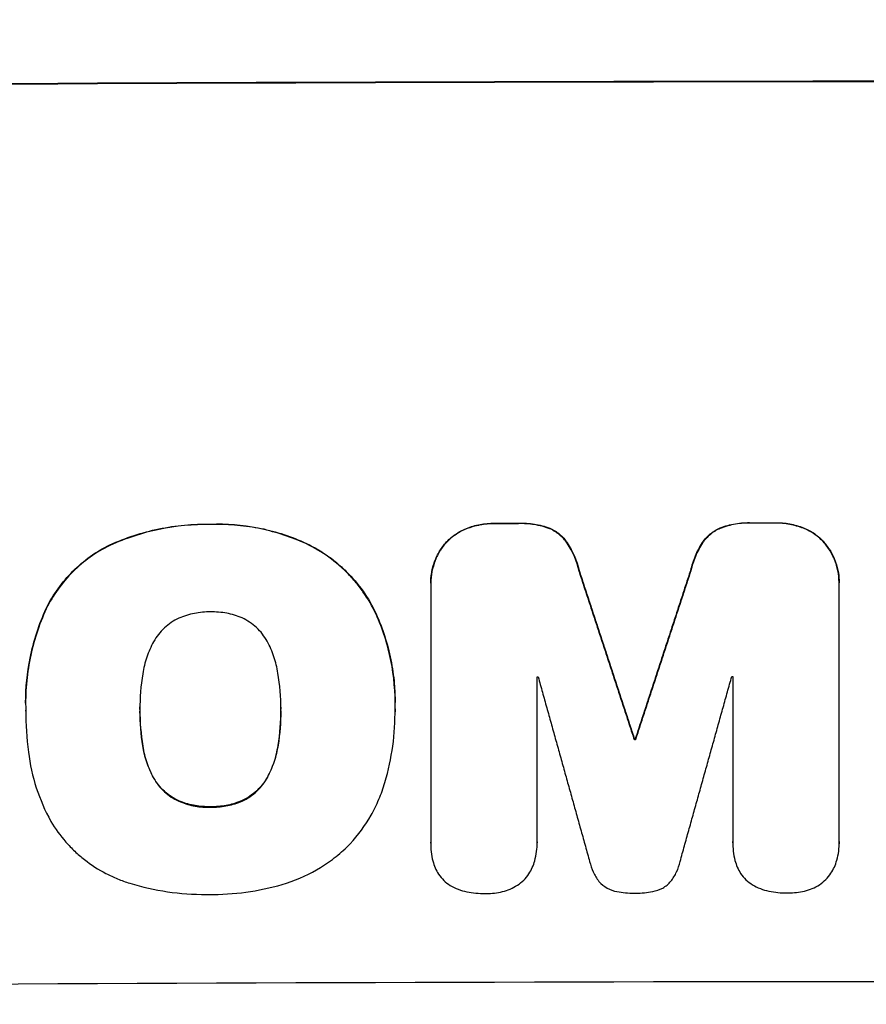
# Model space of a CAD drawing. Units: millimetres. Extents: x -3081 to 3361, y -2332 to 2722.
# Drawn here: x -1252 to -1163, y -1258 to -1154 of the extents above; entities that cross this region are included whole.
import ezdxf

# ---------------------------------------------------------------- set-up
doc = ezdxf.new("R2010")
doc.units = ezdxf.units.MM
doc.header["$LTSCALE"] = 20
doc.linetypes.add('HIDDEN', pattern=[9.525, 6.35, -3.175])
doc.layers.add('2d', color=230, linetype='Continuous')
doc.layers.add('EN-Free_Space_Hatch', color=10, linetype='HIDDEN')

msp = doc.modelspace()

# ---------------------------------------------------------------- hatches: boundary and pattern name
at = {"layer": 'EN-Free_Space_Hatch'}
h = msp.add_hatch(dxfattribs=at)
h.set_pattern_fill('ANSI31', color=256, scale=100)
h.set_pattern_definition([(45, (-1530.18, -4e-13), (-224.506, 224.506), [])])
edge = h.paths.add_edge_path()
edge.add_line((-2147.63, -1332.08), (-2147.63, -19))
edge.add_arc((-1147.63, -19), 1000, 0, 180, ccw=False)
edge.add_line((-147.63, -19), (-147.63, -1332.08))
edge.add_arc((-1147.63, -1332.08), 1000, -180, 0, ccw=False)

# ---------------------------------------------------------------- linework, layer by layer
at = {"layer": '2d'}
for p, q in [((-1165.83, -1213.8, 26.39), (-1165.83, -1213.83, 26.39)), ((-1208.89, -1213.87, 26.39), (-1208.89, -1213.92, 26.39)), ((-1208.89, -1214.13, 26.39), (-1208.89, -1241.22, 26.39)), ((-1165.84, -1241.13, 26.39), (-1165.84, -1214.05, 26.39)), ((-1197.67, -1241.19, 26.39), (-1197.67, -1223.74, 26.39)), ((-1177.04, -1223.7, 26.39), (-1177.04, -1241.15, 26.39)), ((-1251.59, -1226.45, 26.39), (-1251.59, -1226.47, 26.39)), ((-1239.54, -1227.16, 26.39), (-1239.54, -1227.21, 26.39)), ((-1224.69, -1227.1, 26.39), (-1224.69, -1227.15, 26.39)), ((-1251.58, -1227.34, 26.39), (-1251.58, -1227.39, 26.39)), ((-1212.64, -1227.38, 26.39), (-1212.64, -1227.41, 26.39)), ((-1187.4, -1230.32, 26.39), (-1187.4, -1230.37, 26.39)), ((-1187.31, -1230.32, 26.39), (-1187.31, -1230.37, 26.39)), ((-1208.89, -1241.26, 26.39), (-1208.89, -1241.3, 26.39)), ((-1197.67, -1241.21, 26.39), (-1197.67, -1241.25, 26.39)), ((-1177.04, -1241.19, 26.39), (-1177.04, -1241.23, 26.39)), ((-1165.83, -1241.3, 26.39), (-1165.83, -1241.32, 26.39))]:
    msp.add_line(p, q, dxfattribs=at)
for centre, major_axis, start_param, end_param in [((-1147.63, -1218.49, 26.39), (-1100, 0), -1.692918, -1.448675), ((-1147.63, -1218.49, 26.39), (-1099, 0), -1.69303, -1.448563), ((-1147.63, -1264.98, 26.39), (-1098, 0), -1.523426, -1.521104), ((-1147.63, -1264.98, 26.39), (-1098, 0), -1.548104, -1.545794), ((-1147.63, -1287.8, 26.39), (-1098, 0), -1.534654, -1.534568)]:
    msp.add_ellipse(centre, major_axis=major_axis, ratio=0.052336, start_param=start_param, end_param=end_param, dxfattribs=at)
at = {"layer": '2d', "extrusion": (0, 0, -1)}
for centre, major_axis, start_param, end_param in [((-1147.63, -1264.98, 26.39), (1099, 0), -1.620443, -1.618123), ((-1147.63, -1264.98, 26.39), (1099, 0), -1.595776, -1.593468), ((-1147.63, -1281.15, 26.39), (1098, 0), -1.61638, -1.616278), ((-1147.63, -1281.15, 26.39), (1098, 0), -1.59768, -1.597579), ((-1147.63, -1287.8, 26.39), (1099, 0), -1.606992, -1.606905), ((-1147.63, -1313.36, 26.39), (1099, 0), -1.69303, -1.448563)]:
    msp.add_ellipse(centre, major_axis=major_axis, ratio=0.052336, start_param=start_param, end_param=end_param, dxfattribs=at)
at = {"layer": '2d'}
for points, knots in [([(-1232.1, -1207.62, 26.39), (-1230.41, -1207.56, 26.39), (-1228.75, -1207.7, 26.39), (-1226.29, -1208.17, 26.39), (-1225.48, -1208.38, 26.39), (-1223.86, -1208.88, 26.39), (-1223.07, -1209.18, 26.39), (-1222.3, -1209.52, 26.39)], [0, 0, 0, 0, 0.00501688, 0.00501688, 0.00752531, 0.00752531, 0.01003375, 0.01003375, 0.01003375, 0.01003375]), ([(-1178.37, -1208.03, 26.39), (-1177.85, -1207.82, 26.39), (-1177.31, -1207.67, 26.39), (-1176.21, -1207.49, 26.39), (-1175.65, -1207.45, 26.39), (-1175.08, -1207.48, 26.39)], [0, 0, 0, 0, 0.001669559, 0.001669559, 0.003339118, 0.003339118, 0.003339118, 0.003339118]), ([(-1175.08, -1207.53, 26.39), (-1175.65, -1207.51, 26.39), (-1176.2, -1207.54, 26.39), (-1177.3, -1207.72, 26.39), (-1177.85, -1207.87, 26.39), (-1178.37, -1208.08, 26.39)], [0, 0, 0, 0, 0.00166956, 0.00166956, 0.00333912, 0.00333912, 0.00333912, 0.00333912]), ([(-1242.71, -1209.82, 26.39), (-1241.04, -1209.06, 26.39), (-1239.31, -1208.5, 26.39), (-1236.66, -1207.95, 26.39), (-1235.76, -1207.81, 26.39), (-1233.93, -1207.64, 26.39), (-1233.02, -1207.61, 26.39), (-1232.1, -1207.62, 26.39)], [0, 0, 0, 0, 0.00543582, 0.00543582, 0.00815373, 0.00815373, 0.01087165, 0.01087165, 0.01087165, 0.01087165]), ([(-1232.1, -1207.67, 26.39), (-1233.93, -1207.64, 26.39), (-1235.74, -1207.81, 26.39), (-1238.4, -1208.36, 26.39), (-1239.27, -1208.6, 26.39), (-1241.02, -1209.16, 26.39), (-1241.87, -1209.49, 26.39), (-1242.71, -1209.87, 26.39)], [0, 0, 0, 0, 0.00543585, 0.00543585, 0.00815377, 0.00815377, 0.0108717, 0.0108717, 0.0108717, 0.0108717]), ([(-1222.3, -1209.57, 26.39), (-1223.85, -1208.89, 26.39), (-1225.44, -1208.39, 26.39), (-1227.9, -1207.91, 26.39), (-1228.73, -1207.8, 26.39), (-1230.41, -1207.66, 26.39), (-1231.26, -1207.64, 26.39), (-1232.1, -1207.67, 26.39)], [0, 0, 0, 0, 0.00501687, 0.00501687, 0.0075253, 0.0075253, 0.01003374, 0.01003374, 0.01003374, 0.01003374]), ([(-1207.32, -1209.62, 26.39), (-1207.02, -1209.28, 26.39), (-1206.68, -1208.99, 26.39), (-1205.95, -1208.47, 26.39), (-1205.55, -1208.25, 26.39), (-1205.13, -1208.08, 26.39)], [0, 0, 0, 0, 0.001342887, 0.001342887, 0.002685775, 0.002685775, 0.002685775, 0.002685775]), ([(-1205.13, -1208.13, 26.39), (-1205.55, -1208.3, 26.39), (-1205.94, -1208.52, 26.39), (-1206.68, -1209.03, 26.39), (-1207.02, -1209.34, 26.39), (-1207.32, -1209.67, 26.39)], [0, 0, 0, 0, 0.001342895, 0.001342895, 0.00268579, 0.00268579, 0.00268579, 0.00268579]), ([(-1196.34, -1208.06, 26.39), (-1195.96, -1208.22, 26.39), (-1195.62, -1208.43, 26.39), (-1195.15, -1208.82, 26.39), (-1195, -1208.96, 26.39), (-1194.73, -1209.26, 26.39), (-1194.6, -1209.42, 26.39), (-1194.49, -1209.59, 26.39)], [0, 0, 0, 0, 0.001211423, 0.001211423, 0.001817134, 0.001817134, 0.002422845, 0.002422845, 0.002422845, 0.002422845]), ([(-1194.49, -1209.64, 26.39), (-1194.72, -1209.3, 26.39), (-1194.99, -1209.01, 26.39), (-1195.46, -1208.62, 26.39), (-1195.62, -1208.5, 26.39), (-1195.97, -1208.29, 26.39), (-1196.15, -1208.19, 26.39), (-1196.34, -1208.11, 26.39)], [0, 0, 0, 0, 0.001211413, 0.001211413, 0.001817119, 0.001817119, 0.002422826, 0.002422826, 0.002422826, 0.002422826]), ([(-1180.23, -1209.56, 26.39), (-1180, -1209.22, 26.39), (-1179.73, -1208.92, 26.39), (-1179.26, -1208.53, 26.39), (-1179.09, -1208.42, 26.39), (-1178.74, -1208.2, 26.39), (-1178.56, -1208.11, 26.39), (-1178.37, -1208.03, 26.39)], [0, 0, 0, 0, 0.001211738, 0.001211738, 0.001817607, 0.001817607, 0.002423476, 0.002423476, 0.002423476, 0.002423476]), ([(-1178.37, -1208.08, 26.39), (-1178.75, -1208.24, 26.39), (-1179.09, -1208.45, 26.39), (-1179.56, -1208.84, 26.39), (-1179.71, -1208.98, 26.39), (-1179.99, -1209.29, 26.39), (-1180.11, -1209.45, 26.39), (-1180.23, -1209.61, 26.39)], [0, 0, 0, 0, 0.001211743, 0.001211743, 0.001817615, 0.001817615, 0.002423486, 0.002423486, 0.002423486, 0.002423486]), ([(-1169.59, -1208.02, 26.39), (-1169.17, -1208.18, 26.39), (-1168.77, -1208.4, 26.39), (-1168.04, -1208.91, 26.39), (-1167.7, -1209.21, 26.39), (-1167.39, -1209.55, 26.39)], [0, 0, 0, 0, 0.001341584, 0.001341584, 0.002683169, 0.002683169, 0.002683169, 0.002683169]), ([(-1167.39, -1209.6, 26.39), (-1167.7, -1209.26, 26.39), (-1168.03, -1208.97, 26.39), (-1168.77, -1208.45, 26.39), (-1169.17, -1208.24, 26.39), (-1169.59, -1208.07, 26.39)], [0, 0, 0, 0, 0.001341584, 0.001341584, 0.002683168, 0.002683168, 0.002683168, 0.002683168]), ([(-1222.3, -1209.52, 26.39), (-1221.46, -1209.9, 26.39), (-1220.66, -1210.35, 26.39), (-1219.54, -1211.12, 26.39), (-1219.17, -1211.4, 26.39), (-1218.47, -1211.98, 26.39), (-1218.12, -1212.29, 26.39), (-1217.14, -1213.26, 26.39), (-1216.55, -1213.96, 26.39), (-1215.5, -1215.44, 26.39), (-1215.04, -1216.23, 26.39), (-1214.65, -1217.07, 26.39)], [0, 0, 0, 0, 0.00274283, 0.00274283, 0.00411425, 0.00411425, 0.00548567, 0.00548567, 0.0082285, 0.0082285, 0.01097133, 0.01097133, 0.01097133, 0.01097133]), ([(-1214.65, -1217.12, 26.39), (-1215.04, -1216.29, 26.39), (-1215.5, -1215.5, 26.39), (-1216.29, -1214.38, 26.39), (-1216.57, -1214.02, 26.39), (-1217.16, -1213.32, 26.39), (-1217.48, -1212.98, 26.39), (-1218.46, -1212.01, 26.39), (-1219.17, -1211.43, 26.39), (-1220.66, -1210.4, 26.39), (-1221.46, -1209.95, 26.39), (-1222.3, -1209.57, 26.39)], [0, 0, 0, 0, 0.00274281, 0.00274281, 0.00411422, 0.00411422, 0.00548562, 0.00548562, 0.00822844, 0.00822844, 0.01097125, 0.01097125, 0.01097125, 0.01097125]), ([(-1208.89, -1213.87, 26.39), (-1208.89, -1213.54, 26.39), (-1208.86, -1213.21, 26.39), (-1208.78, -1212.68, 26.39), (-1208.74, -1212.48, 26.39), (-1208.65, -1212.09, 26.39), (-1208.59, -1211.9, 26.39), (-1208.39, -1211.33, 26.39), (-1208.22, -1210.96, 26.39), (-1207.82, -1210.26, 26.39), (-1207.59, -1209.93, 26.39), (-1207.32, -1209.62, 26.39)], [0.000208577, 0.000208577, 0.000208577, 0.000208577, 0.001202499, 0.001202499, 0.001803749, 0.001803749, 0.002404999, 0.002404999, 0.003607498, 0.003607498, 0.004809997, 0.004809997, 0.004809997, 0.004809997]), ([(-1167.39, -1209.55, 26.39), (-1167.13, -1209.86, 26.39), (-1166.9, -1210.18, 26.39), (-1166.6, -1210.7, 26.39), (-1166.51, -1210.88, 26.39), (-1166.34, -1211.25, 26.39), (-1166.27, -1211.44, 26.39), (-1166.07, -1212.01, 26.39), (-1165.97, -1212.4, 26.39), (-1165.86, -1213.12, 26.39), (-1165.83, -1213.46, 26.39), (-1165.83, -1213.8, 26.39)], [0, 0, 0, 0, 0.001201723, 0.001201723, 0.001802585, 0.001802585, 0.002403446, 0.002403446, 0.003605169, 0.003605169, 0.004607088, 0.004607088, 0.004607088, 0.004607088]), ([(-1165.84, -1214.05, 26.39), (-1165.82, -1213.65, 26.39), (-1165.85, -1213.25, 26.39), (-1165.94, -1212.65, 26.39), (-1165.98, -1212.46, 26.39), (-1166.08, -1212.07, 26.39), (-1166.13, -1211.87, 26.39), (-1166.33, -1211.3, 26.39), (-1166.5, -1210.94, 26.39), (-1166.9, -1210.24, 26.39), (-1167.13, -1209.91, 26.39), (-1167.39, -1209.6, 26.39)], [0, 0, 0, 0, 0.001201722, 0.001201722, 0.001802582, 0.001802582, 0.002403443, 0.002403443, 0.003605165, 0.003605165, 0.004806887, 0.004806887, 0.004806887, 0.004806887]), ([(-1249.42, -1216.51, 26.39), (-1249.06, -1215.78, 26.39), (-1248.65, -1215.09, 26.39), (-1247.71, -1213.79, 26.39), (-1247.2, -1213.18, 26.39), (-1246.05, -1212.03, 26.39), (-1245.43, -1211.51, 26.39), (-1244.13, -1210.58, 26.39), (-1243.44, -1210.17, 26.39), (-1242.71, -1209.82, 26.39)], [0, 0, 0, 0, 0.002402161, 0.002402161, 0.004804323, 0.004804323, 0.007206484, 0.007206484, 0.009608646, 0.009608646, 0.009608646, 0.009608646]), ([(-1242.71, -1209.87, 26.39), (-1243.44, -1210.22, 26.39), (-1244.13, -1210.64, 26.39), (-1245.43, -1211.56, 26.39), (-1246.04, -1212.08, 26.39), (-1247.19, -1213.23, 26.39), (-1247.71, -1213.84, 26.39), (-1248.65, -1215.15, 26.39), (-1249.06, -1215.84, 26.39), (-1249.42, -1216.56, 26.39)], [0, 0, 0, 0, 0.002402235, 0.002402235, 0.004804469, 0.004804469, 0.007206704, 0.007206704, 0.009608938, 0.009608938, 0.009608938, 0.009608938]), ([(-1207.32, -1209.67, 26.39), (-1207.59, -1209.98, 26.39), (-1207.82, -1210.31, 26.39), (-1208.12, -1210.83, 26.39), (-1208.21, -1211.01, 26.39), (-1208.38, -1211.38, 26.39), (-1208.45, -1211.57, 26.39), (-1208.65, -1212.14, 26.39), (-1208.75, -1212.53, 26.39), (-1208.87, -1213.32, 26.39), (-1208.9, -1213.73, 26.39), (-1208.89, -1214.13, 26.39)], [0, 0, 0, 0, 0.001202523, 0.001202523, 0.001803784, 0.001803784, 0.002405045, 0.002405045, 0.003607568, 0.003607568, 0.00481009, 0.00481009, 0.00481009, 0.00481009]), ([(-1249.42, -1216.56, 26.39), (-1250.19, -1218.25, 26.39), (-1250.75, -1219.98, 26.39), (-1251.3, -1222.67, 26.39), (-1251.43, -1223.58, 26.39), (-1251.59, -1225.42, 26.39), (-1251.61, -1226.34, 26.39), (-1251.58, -1227.26, 26.39)], [0, 0, 0, 0, 0.00547246, 0.00547246, 0.00820868, 0.00820868, 0.01094491, 0.01094491, 0.01094491, 0.01094491]), ([(-1251.59, -1226.45, 26.39), (-1251.59, -1224.87, 26.39), (-1251.44, -1223.3, 26.39), (-1250.94, -1220.86, 26.39), (-1250.71, -1219.97, 26.39), (-1250.14, -1218.21, 26.39), (-1249.8, -1217.35, 26.39), (-1249.42, -1216.51, 26.39)], [0.00075349, 0.00075349, 0.00075349, 0.00075349, 0.00547241, 0.00547241, 0.00820862, 0.00820862, 0.01094483, 0.01094483, 0.01094483, 0.01094483]), ([(-1232.1, -1216.88, 26.39), (-1232.68, -1216.87, 26.39), (-1233.25, -1216.93, 26.39), (-1234.36, -1217.15, 26.39), (-1234.91, -1217.32, 26.39), (-1235.44, -1217.55, 26.39)], [0, 0, 0, 0, 0.001708562, 0.001708562, 0.003417124, 0.003417124, 0.003417124, 0.003417124]), ([(-1228.77, -1217.52, 26.39), (-1229.3, -1217.29, 26.39), (-1229.84, -1217.13, 26.39), (-1230.95, -1216.92, 26.39), (-1231.53, -1216.87, 26.39), (-1232.1, -1216.88, 26.39)], [0, 0, 0, 0, 0.001702844, 0.001702844, 0.003405688, 0.003405688, 0.003405688, 0.003405688]), ([(-1235.44, -1217.55, 26.39), (-1236.01, -1217.81, 26.39), (-1236.51, -1218.15, 26.39), (-1237.19, -1218.78, 26.39), (-1237.4, -1219.01, 26.39), (-1237.78, -1219.5, 26.39), (-1237.95, -1219.75, 26.39), (-1238.1, -1220.03, 26.39)], [0, 0, 0, 0, 0.001836167, 0.001836167, 0.002754251, 0.002754251, 0.003672335, 0.003672335, 0.003672335, 0.003672335]), ([(-1226.13, -1219.98, 26.39), (-1226.43, -1219.44, 26.39), (-1226.8, -1218.96, 26.39), (-1227.48, -1218.33, 26.39), (-1227.72, -1218.14, 26.39), (-1228.23, -1217.8, 26.39), (-1228.49, -1217.65, 26.39), (-1228.77, -1217.52, 26.39)], [0, 0, 0, 0, 0.001831921, 0.001831921, 0.002747881, 0.002747881, 0.003663841, 0.003663841, 0.003663841, 0.003663841]), ([(-1214.65, -1217.07, 26.39), (-1213.94, -1218.64, 26.39), (-1213.43, -1220.26, 26.39), (-1212.92, -1222.77, 26.39), (-1212.8, -1223.61, 26.39), (-1212.67, -1225.13, 26.39), (-1212.64, -1225.78, 26.39), (-1212.64, -1226.44, 26.39)], [0, 0, 0, 0, 0.005109744, 0.005109744, 0.007664616, 0.007664616, 0.009614159, 0.009614159, 0.009614159, 0.009614159]), ([(-1212.65, -1227.11, 26.39), (-1212.6, -1225.38, 26.39), (-1212.75, -1223.69, 26.39), (-1213.25, -1221.18, 26.39), (-1213.46, -1220.35, 26.39), (-1213.99, -1218.71, 26.39), (-1214.3, -1217.91, 26.39), (-1214.65, -1217.12, 26.39)], [0, 0, 0, 0, 0.00510974, 0.00510974, 0.00766461, 0.00766461, 0.01021948, 0.01021948, 0.01021948, 0.01021948]), ([(-1238.1, -1220.03, 26.39), (-1238.39, -1220.56, 26.39), (-1238.63, -1221.1, 26.39), (-1239.01, -1222.23, 26.39), (-1239.15, -1222.81, 26.39), (-1239.24, -1223.4, 26.39)], [0, 0, 0, 0, 0.001783228, 0.001783228, 0.003566456, 0.003566456, 0.003566456, 0.003566456]), ([(-1224.99, -1223.34, 26.39), (-1225.08, -1222.75, 26.39), (-1225.22, -1222.17, 26.39), (-1225.61, -1221.05, 26.39), (-1225.84, -1220.51, 26.39), (-1226.13, -1219.98, 26.39)], [0, 0, 0, 0, 0.00178238, 0.00178238, 0.003564761, 0.003564761, 0.003564761, 0.003564761]), ([(-1213.71, -1234.87, 26.39), (-1213.34, -1233.6, 26.39), (-1213.07, -1232.32, 26.39), (-1212.71, -1229.73, 26.39), (-1212.63, -1228.43, 26.39), (-1212.65, -1227.11, 26.39)], [0, 0, 0, 0, 0.003922513, 0.003922513, 0.007845026, 0.007845026, 0.007845026, 0.007845026]), ([(-1238.1, -1234.36, 26.39), (-1238.39, -1233.83, 26.39), (-1238.63, -1233.29, 26.39), (-1239.01, -1232.16, 26.39), (-1239.15, -1231.59, 26.39), (-1239.24, -1230.99, 26.39)], [0, 0, 0, 0, 0.001785449, 0.001785449, 0.003570898, 0.003570898, 0.003570898, 0.003570898]), ([(-1239.24, -1231.04, 26.39), (-1239.15, -1231.64, 26.39), (-1239.01, -1232.22, 26.39), (-1238.63, -1233.34, 26.39), (-1238.39, -1233.88, 26.39), (-1238.1, -1234.41, 26.39)], [0, 0, 0, 0, 0.00178545, 0.00178545, 0.0035709, 0.0035709, 0.0035709, 0.0035709]), ([(-1224.98, -1230.93, 26.39), (-1225.07, -1231.53, 26.39), (-1225.21, -1232.11, 26.39), (-1225.59, -1233.23, 26.39), (-1225.83, -1233.78, 26.39), (-1226.11, -1234.31, 26.39)], [0, 0, 0, 0, 0.001782742, 0.001782742, 0.003565484, 0.003565484, 0.003565484, 0.003565484]), ([(-1226.11, -1234.36, 26.39), (-1225.83, -1233.83, 26.39), (-1225.59, -1233.29, 26.39), (-1225.21, -1232.16, 26.39), (-1225.07, -1231.58, 26.39), (-1224.98, -1230.98, 26.39)], [0, 0, 0, 0, 0.001782743, 0.001782743, 0.003565485, 0.003565485, 0.003565485, 0.003565485]), ([(-1251.3, -1231.66, 26.39), (-1251.14, -1232.96, 26.39), (-1250.86, -1234.22, 26.39), (-1250.07, -1236.65, 26.39), (-1249.56, -1237.83, 26.39), (-1248.93, -1238.97, 26.39)], [0, 0, 0, 0, 0.003854594, 0.003854594, 0.007709188, 0.007709188, 0.007709188, 0.007709188]), ([(-1235.44, -1236.8, 26.39), (-1236.01, -1236.55, 26.39), (-1236.51, -1236.21, 26.39), (-1237.19, -1235.59, 26.39), (-1237.4, -1235.36, 26.39), (-1237.78, -1234.88, 26.39), (-1237.95, -1234.63, 26.39), (-1238.1, -1234.36, 26.39)], [0, 0, 0, 0, 0.001831262, 0.001831262, 0.002746893, 0.002746893, 0.003662524, 0.003662524, 0.003662524, 0.003662524]), ([(-1238.1, -1234.41, 26.39), (-1237.8, -1234.95, 26.39), (-1237.42, -1235.43, 26.39), (-1236.74, -1236.05, 26.39), (-1236.5, -1236.24, 26.39), (-1235.99, -1236.58, 26.39), (-1235.72, -1236.73, 26.39), (-1235.44, -1236.85, 26.39)], [0, 0, 0, 0, 0.001831224, 0.001831224, 0.002746837, 0.002746837, 0.003662449, 0.003662449, 0.003662449, 0.003662449]), ([(-1226.11, -1234.31, 26.39), (-1226.41, -1234.85, 26.39), (-1226.78, -1235.33, 26.39), (-1227.46, -1235.96, 26.39), (-1227.7, -1236.15, 26.39), (-1228.21, -1236.49, 26.39), (-1228.47, -1236.64, 26.39), (-1228.75, -1236.77, 26.39)], [0, 0, 0, 0, 0.001824477, 0.001824477, 0.002736715, 0.002736715, 0.003648954, 0.003648954, 0.003648954, 0.003648954]), ([(-1228.75, -1236.83, 26.39), (-1228.19, -1236.57, 26.39), (-1227.69, -1236.23, 26.39), (-1227.01, -1235.6, 26.39), (-1226.81, -1235.37, 26.39), (-1226.43, -1234.89, 26.39), (-1226.26, -1234.63, 26.39), (-1226.11, -1234.36, 26.39)], [0, 0, 0, 0, 0.001824517, 0.001824517, 0.002736775, 0.002736775, 0.003649034, 0.003649034, 0.003649034, 0.003649034]), ([(-1217.39, -1241.33, 26.39), (-1216.53, -1240.41, 26.39), (-1215.8, -1239.41, 26.39), (-1214.87, -1237.79, 26.39), (-1214.6, -1237.22, 26.39), (-1214.1, -1236.07, 26.39), (-1213.89, -1235.48, 26.39), (-1213.71, -1234.87, 26.39)], [0, 0, 0, 0, 0.003725976, 0.003725976, 0.005588964, 0.005588964, 0.007451952, 0.007451952, 0.007451952, 0.007451952]), ([(-1232.32, -1237.43, 26.39), (-1232.86, -1237.43, 26.39), (-1233.39, -1237.38, 26.39), (-1234.43, -1237.17, 26.39), (-1234.95, -1237.01, 26.39), (-1235.44, -1236.8, 26.39)], [0.000217082, 0.000217082, 0.000217082, 0.000217082, 0.001816522, 0.001816522, 0.003415961, 0.003415961, 0.003415961, 0.003415961]), ([(-1235.44, -1236.85, 26.39), (-1234.95, -1237.06, 26.39), (-1234.44, -1237.22, 26.39), (-1233.66, -1237.38, 26.39), (-1233.39, -1237.42, 26.39), (-1232.86, -1237.47, 26.39), (-1232.59, -1237.48, 26.39), (-1232.32, -1237.48, 26.39)], [0, 0, 0, 0, 0.001599629, 0.001599629, 0.002399444, 0.002399444, 0.003199259, 0.003199259, 0.003199259, 0.003199259]), ([(-1228.75, -1236.77, 26.39), (-1229.24, -1236.99, 26.39), (-1229.75, -1237.15, 26.39), (-1230.53, -1237.31, 26.39), (-1230.79, -1237.36, 26.39), (-1231.32, -1237.41, 26.39), (-1231.59, -1237.43, 26.39), (-1231.86, -1237.43, 26.39)], [0, 0, 0, 0, 0.001593812, 0.001593812, 0.002390718, 0.002390718, 0.003187624, 0.003187624, 0.003187624, 0.003187624]), ([(-1231.86, -1237.48, 26.39), (-1231.33, -1237.48, 26.39), (-1230.8, -1237.42, 26.39), (-1229.76, -1237.21, 26.39), (-1229.24, -1237.04, 26.39), (-1228.75, -1236.83, 26.39)], [0.000239128, 0.000239128, 0.000239128, 0.000239128, 0.001832733, 0.001832733, 0.003426339, 0.003426339, 0.003426339, 0.003426339]), ([(-1248.93, -1238.97, 26.39), (-1248.46, -1239.76, 26.39), (-1247.94, -1240.48, 26.39), (-1247.05, -1241.49, 26.39), (-1246.74, -1241.82, 26.39), (-1246.09, -1242.44, 26.39), (-1245.74, -1242.73, 26.39), (-1244.68, -1243.57, 26.39), (-1243.92, -1244.05, 26.39), (-1242.73, -1244.68, 26.39), (-1242.32, -1244.86, 26.39), (-1241.48, -1245.21, 26.39), (-1241.06, -1245.36, 26.39), (-1240.62, -1245.49, 26.39)], [0, 0, 0, 0, 0.00269962, 0.00269962, 0.00404943, 0.00404943, 0.00539924, 0.00539924, 0.00809886, 0.00809886, 0.00944867, 0.00944867, 0.01079848, 0.01079848, 0.01079848, 0.01079848]), ([(-1224.08, -1245.48, 26.39), (-1222.81, -1245.08, 26.39), (-1221.61, -1244.53, 26.39), (-1219.93, -1243.49, 26.39), (-1219.38, -1243.1, 26.39), (-1218.34, -1242.26, 26.39), (-1217.85, -1241.82, 26.39), (-1217.39, -1241.33, 26.39)], [0, 0, 0, 0, 0.003950297, 0.003950297, 0.005925445, 0.005925445, 0.007900593, 0.007900593, 0.007900593, 0.007900593]), ([(-1192.13, -1243.21, 26.39), (-1192.04, -1243.59, 26.39), (-1191.91, -1243.96, 26.39), (-1191.59, -1244.66, 26.39), (-1191.39, -1244.99, 26.39), (-1191.15, -1245.31, 26.39)], [0, 0, 0, 0, 0.001160767, 0.001160767, 0.002321534, 0.002321534, 0.002321534, 0.002321534]), ([(-1183.57, -1245.29, 26.39), (-1183.33, -1244.98, 26.39), (-1183.13, -1244.65, 26.39), (-1182.8, -1243.95, 26.39), (-1182.68, -1243.57, 26.39), (-1182.59, -1243.19, 26.39)], [0, 0, 0, 0, 0.001161166, 0.001161166, 0.002322333, 0.002322333, 0.002322333, 0.002322333]), ([(-1208.06, -1244.53, 26.39), (-1207.9, -1244.77, 26.39), (-1207.71, -1245, 26.39), (-1207.3, -1245.39, 26.39), (-1207.07, -1245.57, 26.39), (-1206.82, -1245.73, 26.39)], [0, 0, 0, 0, 0.000862586, 0.000862586, 0.001725172, 0.001725172, 0.001725172, 0.001725172]), ([(-1199.75, -1245.71, 26.39), (-1199.51, -1245.55, 26.39), (-1199.29, -1245.37, 26.39), (-1198.88, -1244.97, 26.39), (-1198.7, -1244.75, 26.39), (-1198.54, -1244.51, 26.39)], [0, 0, 0, 0, 0.000851574, 0.000851574, 0.001703147, 0.001703147, 0.001703147, 0.001703147]), ([(-1176.21, -1244.46, 26.39), (-1176.05, -1244.71, 26.39), (-1175.87, -1244.93, 26.39), (-1175.45, -1245.33, 26.39), (-1175.22, -1245.51, 26.39), (-1174.97, -1245.66, 26.39)], [0, 0, 0, 0, 0.000862071, 0.000862071, 0.001724142, 0.001724142, 0.001724142, 0.001724142]), ([(-1167.9, -1245.65, 26.39), (-1167.66, -1245.49, 26.39), (-1167.44, -1245.31, 26.39), (-1167.04, -1244.92, 26.39), (-1166.85, -1244.69, 26.39), (-1166.69, -1244.45, 26.39)], [0, 0, 0, 0, 0.000851169, 0.000851169, 0.001702339, 0.001702339, 0.001702339, 0.001702339]), ([(-1240.62, -1245.49, 26.39), (-1239.31, -1245.89, 26.39), (-1237.98, -1246.19, 26.39), (-1235.29, -1246.59, 26.39), (-1233.93, -1246.69, 26.39), (-1232.55, -1246.68, 26.39)], [0, 0, 0, 0, 0.004094315, 0.004094315, 0.008188631, 0.008188631, 0.008188631, 0.008188631]), ([(-1231.77, -1246.68, 26.39), (-1230.46, -1246.67, 26.39), (-1229.16, -1246.57, 26.39), (-1226.6, -1246.17, 26.39), (-1225.33, -1245.87, 26.39), (-1224.08, -1245.48, 26.39)], [0.000330755, 0.000330755, 0.000330755, 0.000330755, 0.004229123, 0.004229123, 0.008127492, 0.008127492, 0.008127492, 0.008127492]), ([(-1191.15, -1245.31, 26.39), (-1190.9, -1245.59, 26.39), (-1190.62, -1245.82, 26.39), (-1189.97, -1246.19, 26.39), (-1189.62, -1246.32, 26.39), (-1189.25, -1246.38, 26.39)], [0, 0, 0, 0, 0.001110842, 0.001110842, 0.002221684, 0.002221684, 0.002221684, 0.002221684]), ([(-1185.48, -1246.37, 26.39), (-1185.11, -1246.31, 26.39), (-1184.76, -1246.19, 26.39), (-1184.1, -1245.82, 26.39), (-1183.82, -1245.58, 26.39), (-1183.57, -1245.29, 26.39)], [0, 0, 0, 0, 0.001116545, 0.001116545, 0.002233089, 0.002233089, 0.002233089, 0.002233089])]:
    msp.add_open_spline(points, degree=3, knots=knots, dxfattribs=at)
for points in [[(-1205.13, -1208.08, 26.39), (-1204.65, -1207.89, 26.39), (-1203.69, -1207.61, 26.39), (-1202.68, -1207.53, 26.39), (-1202.17, -1207.53, 26.39)], [(-1202.17, -1207.59, 26.39), (-1202.68, -1207.58, 26.39), (-1203.69, -1207.67, 26.39), (-1204.65, -1207.95, 26.39), (-1205.13, -1208.13, 26.39)], [(-1199.63, -1207.53, 26.39), (-1199.06, -1207.5, 26.39), (-1197.95, -1207.57, 26.39), (-1196.87, -1207.86, 26.39), (-1196.34, -1208.06, 26.39)], [(-1196.34, -1208.11, 26.39), (-1196.87, -1207.91, 26.39), (-1197.95, -1207.63, 26.39), (-1199.06, -1207.56, 26.39), (-1199.63, -1207.58, 26.39)], [(-1172.55, -1207.48, 26.39), (-1172.04, -1207.47, 26.39), (-1171.03, -1207.55, 26.39), (-1170.06, -1207.83, 26.39), (-1169.59, -1208.02, 26.39)], [(-1169.59, -1208.07, 26.39), (-1170.06, -1207.88, 26.39), (-1171.03, -1207.61, 26.39), (-1172.04, -1207.52, 26.39), (-1172.55, -1207.53, 26.39)], [(-1194.49, -1209.59, 26.39), (-1193.9, -1210.5, 26.39), (-1193.49, -1211.48, 26.39), (-1193.24, -1212.53, 26.39)], [(-1193.24, -1212.58, 26.39), (-1193.49, -1211.53, 26.39), (-1193.9, -1210.55, 26.39), (-1194.49, -1209.64, 26.39)], [(-1181.47, -1212.51, 26.39), (-1181.35, -1211.98, 26.39), (-1181.02, -1210.96, 26.39), (-1180.52, -1210.02, 26.39), (-1180.23, -1209.56, 26.39)], [(-1180.23, -1209.61, 26.39), (-1180.52, -1210.07, 26.39), (-1181.02, -1211.01, 26.39), (-1181.35, -1212.03, 26.39), (-1181.47, -1212.56, 26.39)], [(-1208.89, -1213.9, 26.39), (-1208.89, -1213.9, 26.39), (-1208.89, -1213.9, 26.39), (-1208.89, -1213.9, 26.39)], [(-1239.24, -1223.4, 26.39), (-1239.46, -1224.66, 26.39), (-1239.56, -1225.93, 26.39), (-1239.54, -1227.21, 26.39)], [(-1224.69, -1227.15, 26.39), (-1224.68, -1225.87, 26.39), (-1224.78, -1224.6, 26.39), (-1224.99, -1223.34, 26.39)], [(-1251.59, -1226.51, 26.39), (-1251.59, -1226.5, 26.39), (-1251.59, -1226.49, 26.39), (-1251.59, -1226.48, 26.39)], [(-1251.58, -1227.26, 26.39), (-1251.59, -1228.74, 26.39), (-1251.49, -1230.2, 26.39), (-1251.3, -1231.66, 26.39)], [(-1251.58, -1227.34, 26.39), (-1251.58, -1227.31, 26.39), (-1251.58, -1227.29, 26.39), (-1251.58, -1227.26, 26.39)], [(-1239.54, -1227.16, 26.39), (-1239.54, -1227.07, 26.39), (-1239.55, -1226.99, 26.39), (-1239.55, -1226.91, 26.39)], [(-1239.54, -1227.21, 26.39), (-1239.55, -1228.5, 26.39), (-1239.45, -1229.77, 26.39), (-1239.24, -1231.04, 26.39)], [(-1224.98, -1230.98, 26.39), (-1224.77, -1229.71, 26.39), (-1224.68, -1228.43, 26.39), (-1224.69, -1227.15, 26.39)], [(-1224.69, -1227.31, 26.39), (-1224.69, -1228.53, 26.39), (-1224.79, -1229.73, 26.39), (-1224.98, -1230.93, 26.39)], [(-1224.69, -1226.93, 26.39), (-1224.69, -1226.99, 26.39), (-1224.69, -1227.04, 26.39), (-1224.69, -1227.1, 26.39)], [(-1212.64, -1227.09, 26.39), (-1212.64, -1227.19, 26.39), (-1212.64, -1227.28, 26.39), (-1212.64, -1227.38, 26.39)], [(-1239.24, -1230.99, 26.39), (-1239.44, -1229.78, 26.39), (-1239.54, -1228.57, 26.39), (-1239.54, -1227.35, 26.39)], [(-1212.64, -1227.41, 26.39), (-1212.64, -1227.41, 26.39), (-1212.64, -1227.41, 26.39), (-1212.64, -1227.41, 26.39)], [(-1232.1, -1237.43, 26.39), (-1232.18, -1237.43, 26.39), (-1232.25, -1237.43, 26.39), (-1232.32, -1237.43, 26.39)], [(-1232.32, -1237.48, 26.39), (-1232.25, -1237.48, 26.39), (-1232.18, -1237.48, 26.39), (-1232.1, -1237.48, 26.39)], [(-1231.86, -1237.43, 26.39), (-1231.94, -1237.43, 26.39), (-1232.02, -1237.43, 26.39), (-1232.1, -1237.43, 26.39)], [(-1232.1, -1237.48, 26.39), (-1232.02, -1237.48, 26.39), (-1231.94, -1237.48, 26.39), (-1231.86, -1237.48, 26.39)], [(-1208.89, -1241.26, 26.39), (-1208.89, -1241.23, 26.39), (-1208.89, -1241.2, 26.39), (-1208.89, -1241.16, 26.39)], [(-1208.89, -1241.22, 26.39), (-1208.89, -1241.87, 26.39), (-1208.82, -1242.52, 26.39), (-1208.66, -1243.15, 26.39)], [(-1208.89, -1241.28, 26.39), (-1208.89, -1241.28, 26.39), (-1208.89, -1241.28, 26.39), (-1208.89, -1241.28, 26.39)], [(-1197.92, -1243.13, 26.39), (-1197.74, -1242.49, 26.39), (-1197.66, -1241.84, 26.39), (-1197.67, -1241.19, 26.39)], [(-1197.67, -1241.13, 26.39), (-1197.67, -1241.16, 26.39), (-1197.67, -1241.18, 26.39), (-1197.67, -1241.21, 26.39)], [(-1197.67, -1241.23, 26.39), (-1197.67, -1241.23, 26.39), (-1197.67, -1241.23, 26.39), (-1197.67, -1241.23, 26.39)], [(-1177.04, -1241.15, 26.39), (-1177.05, -1241.8, 26.39), (-1176.97, -1242.45, 26.39), (-1176.81, -1243.09, 26.39)], [(-1177.04, -1241.19, 26.39), (-1177.04, -1241.16, 26.39), (-1177.04, -1241.13, 26.39), (-1177.04, -1241.1, 26.39)], [(-1177.04, -1241.22, 26.39), (-1177.04, -1241.22, 26.39), (-1177.04, -1241.22, 26.39), (-1177.04, -1241.21, 26.39)], [(-1166.07, -1243.07, 26.39), (-1165.89, -1242.44, 26.39), (-1165.81, -1241.79, 26.39), (-1165.84, -1241.13, 26.39)], [(-1165.84, -1241.08, 26.39), (-1165.83, -1241.15, 26.39), (-1165.83, -1241.23, 26.39), (-1165.83, -1241.3, 26.39)], [(-1165.83, -1241.32, 26.39), (-1165.83, -1241.32, 26.39), (-1165.83, -1241.32, 26.39), (-1165.83, -1241.33, 26.39)], [(-1208.66, -1243.15, 26.39), (-1208.53, -1243.65, 26.39), (-1208.33, -1244.11, 26.39), (-1208.06, -1244.53, 26.39)], [(-1198.54, -1244.51, 26.39), (-1198.26, -1244.08, 26.39), (-1198.05, -1243.62, 26.39), (-1197.92, -1243.13, 26.39)], [(-1176.81, -1243.09, 26.39), (-1176.68, -1243.58, 26.39), (-1176.48, -1244.04, 26.39), (-1176.21, -1244.46, 26.39)], [(-1166.69, -1244.45, 26.39), (-1166.41, -1244.03, 26.39), (-1166.21, -1243.57, 26.39), (-1166.07, -1243.07, 26.39)], [(-1206.82, -1245.73, 26.39), (-1206.28, -1246.05, 26.39), (-1205.7, -1246.27, 26.39), (-1205.09, -1246.39, 26.39)], [(-1201.33, -1246.38, 26.39), (-1200.76, -1246.25, 26.39), (-1200.24, -1246.02, 26.39), (-1199.75, -1245.71, 26.39)], [(-1174.97, -1245.66, 26.39), (-1174.43, -1245.98, 26.39), (-1173.86, -1246.2, 26.39), (-1173.24, -1246.33, 26.39)], [(-1169.48, -1246.32, 26.39), (-1168.92, -1246.19, 26.39), (-1168.39, -1245.97, 26.39), (-1167.9, -1245.65, 26.39)], [(-1232.55, -1246.68, 26.39), (-1232.4, -1246.68, 26.39), (-1232.25, -1246.68, 26.39), (-1232.1, -1246.68, 26.39)], [(-1232.1, -1246.68, 26.39), (-1231.99, -1246.68, 26.39), (-1231.88, -1246.68, 26.39), (-1231.77, -1246.68, 26.39)], [(-1205.09, -1246.39, 26.39), (-1204.45, -1246.52, 26.39), (-1203.8, -1246.58, 26.39), (-1203.15, -1246.58, 26.39)], [(-1203.15, -1246.58, 26.39), (-1203.12, -1246.58, 26.39), (-1203.09, -1246.58, 26.39), (-1203.06, -1246.58, 26.39)], [(-1203.06, -1246.58, 26.39), (-1203.04, -1246.58, 26.39), (-1203.02, -1246.58, 26.39), (-1203.01, -1246.58, 26.39)], [(-1203.01, -1246.58, 26.39), (-1202.44, -1246.58, 26.39), (-1201.88, -1246.51, 26.39), (-1201.33, -1246.38, 26.39)], [(-1189.25, -1246.38, 26.39), (-1188.66, -1246.49, 26.39), (-1188.06, -1246.55, 26.39), (-1187.46, -1246.55, 26.39)], [(-1187.46, -1246.55, 26.39), (-1187.43, -1246.55, 26.39), (-1187.4, -1246.55, 26.39), (-1187.37, -1246.54, 26.39)], [(-1187.37, -1246.54, 26.39), (-1187.33, -1246.55, 26.39), (-1187.29, -1246.55, 26.39), (-1187.25, -1246.55, 26.39)], [(-1187.25, -1246.55, 26.39), (-1186.66, -1246.54, 26.39), (-1186.07, -1246.49, 26.39), (-1185.48, -1246.37, 26.39)], [(-1173.24, -1246.33, 26.39), (-1172.6, -1246.46, 26.39), (-1171.96, -1246.52, 26.39), (-1171.3, -1246.52, 26.39)], [(-1171.3, -1246.52, 26.39), (-1171.27, -1246.52, 26.39), (-1171.24, -1246.52, 26.39), (-1171.21, -1246.52, 26.39)], [(-1171.21, -1246.52, 26.39), (-1171.19, -1246.52, 26.39), (-1171.18, -1246.52, 26.39), (-1171.16, -1246.52, 26.39)], [(-1171.16, -1246.52, 26.39), (-1170.59, -1246.52, 26.39), (-1170.03, -1246.45, 26.39), (-1169.48, -1246.32, 26.39)]]:
    msp.add_open_spline(points, degree=3, dxfattribs=at)
for points, weights in [([(-1193.24, -1212.53, 26.39), (-1191.29, -1218.46, 26.39), (-1189.35, -1224.39, 26.39), (-1187.4, -1230.32, 26.39)], [1, 0.999997647612, 0.999997647612, 1]), ([(-1187.4, -1230.37, 26.39), (-1189.35, -1224.44, 26.39), (-1191.29, -1218.51, 26.39), (-1193.24, -1212.58, 26.39)], [1, 0.999997643319, 0.999997643319, 1]), ([(-1187.31, -1230.32, 26.39), (-1185.36, -1224.38, 26.39), (-1183.42, -1218.44, 26.39), (-1181.47, -1212.51, 26.39)], [1, 0.999997645861, 0.999997645861, 1]), ([(-1181.47, -1212.56, 26.39), (-1183.42, -1218.5, 26.39), (-1185.36, -1224.43, 26.39), (-1187.31, -1230.37, 26.39)], [1, 0.999997641566, 0.999997641566, 1]), ([(-1197.56, -1223.74, 26.39), (-1195.75, -1230.23, 26.39), (-1193.94, -1236.72, 26.39), (-1192.13, -1243.21, 26.39)], [1, 0.999997958394, 0.999997958394, 1]), ([(-1182.59, -1243.19, 26.39), (-1180.78, -1236.69, 26.39), (-1178.96, -1230.2, 26.39), (-1177.15, -1223.7, 26.39)], [1, 0.999997948665, 0.999997948665, 1])]:
    msp.add_rational_spline(points, weights, degree=3, dxfattribs=at)

doc.saveas('drawing.dxf')
